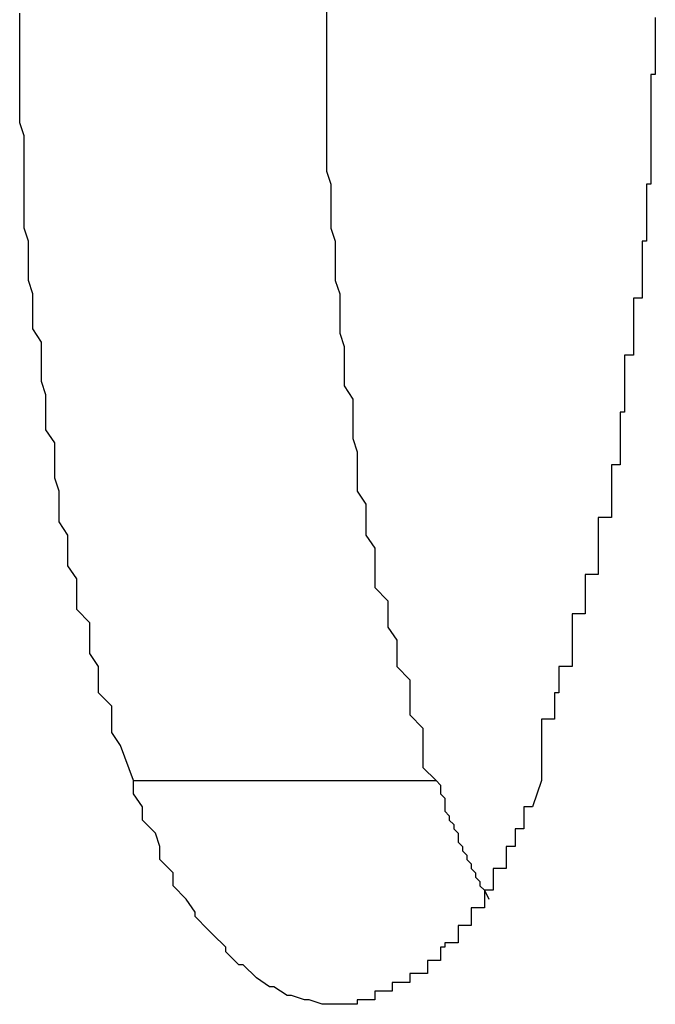
# Model space of a CAD drawing. Extents: x -47.7 to 47.7, y -27.3 to 27.3.
# Drawn here: x 14.9 to 15, y -13.6 to -13.6 of the extents above; entities that cross this region are included whole.
import ezdxf

# ---------------------------------------------------------------- set-up
doc = ezdxf.new("R2010")
doc.units = 0
doc.layers.get('0').update_dxf_attribs({"linetype": 'CONTINUOUS'})

msp = doc.modelspace()

# ---------------------------------------------------------------- linework, layer by layer
at = {"color": 0}
for points in [[(14.9432, -13.5535), (14.9432, -13.5538), (14.9432, -13.5538), (14.9432, -13.5538), (14.9432, -13.5538), (14.9432, -13.5538), (14.9432, -13.5541), (14.9432, -13.5541), (14.9432, -13.5541), (14.9432, -13.5541), (14.9432, -13.5544), (14.9432, -13.5544), (14.9432, -13.5544), (14.9432, -13.5544), (14.9432, -13.5547), (14.9432, -13.5547), (14.9432, -13.5547), (14.9432, -13.5547), (14.9432, -13.555), (14.9432, -13.555), (14.9432, -13.555), (14.9432, -13.555), (14.9432, -13.555), (14.9432, -13.5553), (14.9432, -13.5553), (14.9432, -13.5553), (14.9432, -13.5553), (14.9432, -13.5556), (14.9432, -13.5556), (14.9432, -13.5556), (14.9432, -13.5556), (14.9432, -13.5559), (14.9432, -13.5559), (14.9432, -13.556), (14.9432, -13.556), (14.9432, -13.5563), (14.9432, -13.5563), (14.9432, -13.5563), (14.9432, -13.5563), (14.9432, -13.5563), (14.9432, -13.5566), (14.9432, -13.5566), (14.9432, -13.5566), (14.9432, -13.5566), (14.9432, -13.5569), (14.9432, -13.5569), (14.9432, -13.5569), (14.9432, -13.5569), (14.9432, -13.5572), (14.9432, -13.5572), (14.9432, -13.5572), (14.9432, -13.5572), (14.9433, -13.5575), (14.9433, -13.5575), (14.9433, -13.5575), (14.9433, -13.5575), (14.9433, -13.5575), (14.9433, -13.5578), (14.9433, -13.5578), (14.9433, -13.5578), (14.9433, -13.5578), (14.9433, -13.5581), (14.9433, -13.5581), (14.9433, -13.5581), (14.9433, -13.5581), (14.9433, -13.5584), (14.9433, -13.5584), (14.9433, -13.5585), (14.9433, -13.5585), (14.9434, -13.5588), (14.9434, -13.5588), (14.9434, -13.5588), (14.9434, -13.5588), (14.9434, -13.5588), (14.9434, -13.5591), (14.9434, -13.5591), (14.9434, -13.5591), (14.9434, -13.5591), (14.9434, -13.5594), (14.9434, -13.5594), (14.9434, -13.5594), (14.9434, -13.5594), (14.9434, -13.5597), (14.9434, -13.5597), (14.9434, -13.5597), (14.9434, -13.5597), (14.9435, -13.56), (14.9435, -13.56), (14.9435, -13.56), (14.9435, -13.56), (14.9435, -13.56), (14.9435, -13.5603), (14.9435, -13.5603), (14.9435, -13.5603), (14.9435, -13.5603), (14.9435, -13.5606), (14.9435, -13.5606), (14.9435, -13.5606), (14.9435, -13.5606), (14.9435, -13.5609), (14.9435, -13.5609), (14.9435, -13.5609), (14.9435, -13.5609), (14.9436, -13.5612), (14.9436, -13.5612), (14.9436, -13.5612), (14.9436, -13.5612), (14.9436, -13.5612), (14.9436, -13.5615), (14.9436, -13.5615), (14.9436, -13.5615), (14.9436, -13.5615), (14.9436, -13.5618), (14.9436, -13.5618), (14.9436, -13.5618), (14.9436, -13.5618), (14.9436, -13.5621), (14.9436, -13.5621), (14.9436, -13.5621), (14.9436, -13.5621), (14.9438, -13.5624), (14.9438, -13.5624), (14.9438, -13.5624), (14.9438, -13.5624), (14.9438, -13.5624), (14.9438, -13.5627), (14.9438, -13.5627), (14.9438, -13.5627), (14.9438, -13.5627), (14.9438, -13.563), (14.9438, -13.563), (14.9438, -13.563), (14.9438, -13.563), (14.9438, -13.5633), (14.9438, -13.5633), (14.9438, -13.5633), (14.9438, -13.5633), (14.9439, -13.5636), (14.9439, -13.5636), (14.9439, -13.5636), (14.9439, -13.5636), (14.9439, -13.5636), (14.9439, -13.5639), (14.9439, -13.5639), (14.9439, -13.5639), (14.9439, -13.5639), (14.9439, -13.5642), (14.9439, -13.5642), (14.9439, -13.5642), (14.9439, -13.5642), (14.9439, -13.5645), (14.9439, -13.5645), (14.9439, -13.5645), (14.9439, -13.5645), (14.9441, -13.5648), (14.9441, -13.5648), (14.9441, -13.5648), (14.9441, -13.5648), (14.9441, -13.5648), (14.9441, -13.5649), (14.9441, -13.5649), (14.9441, -13.5649), (14.9441, -13.5649), (14.9441, -13.5652), (14.9441, -13.5652), (14.9441, -13.5652), (14.9441, -13.5652), (14.9441, -13.5655), (14.9441, -13.5655), (14.9441, -13.5655), (14.9441, -13.5655), (14.9443, -13.5658), (14.9443, -13.5658), (14.9443, -13.5658), (14.9443, -13.5658), (14.9443, -13.5658), (14.9443, -13.5661), (14.9443, -13.5661), (14.9443, -13.5661), (14.9443, -13.5661), (14.9443, -13.5664), (14.9443, -13.5664), (14.9443, -13.5664), (14.9443, -13.5664), (14.9443, -13.5667), (14.9443, -13.5667), (14.9443, -13.5667), (14.9443, -13.5667), (14.9446, -13.567), (14.9446, -13.567), (14.9446, -13.567), (14.9446, -13.567), (14.9446, -13.567), (14.9446, -13.5673), (14.9446, -13.5673), (14.9446, -13.5676), (14.9446, -13.5676), (14.9448, -13.5679), (14.9448, -13.5679), (14.9448, -13.5679), (14.9448, -13.5679), (14.9448, -13.5682), (14.9448, -13.5682), (14.9448, -13.5685), (14.9448, -13.5685), (14.9451, -13.5688), (14.9451, -13.5688), (14.9451, -13.5688), (14.9451, -13.569), (14.9451, -13.569), (14.9451, -13.5693), (14.9451, -13.5693), (14.9451, -13.5696), (14.9451, -13.5696), (14.9454, -13.5699), (14.9454, -13.5699), (14.9454, -13.5702), (14.9454, -13.5702), (14.9454, -13.5705), (14.9454, -13.5705), (14.9454, -13.5708), (14.9454, -13.5708), (14.9457, -13.5711)], [(14.9388, -13.5711), (14.9385, -13.5703), (14.9385, -13.5703), (14.9383, -13.57), (14.9383, -13.57), (14.9383, -13.57), (14.9383, -13.57), (14.9383, -13.5697), (14.9383, -13.5697), (14.9383, -13.5697), (14.9383, -13.5697), (14.9383, -13.5694), (14.9383, -13.5694), (14.9383, -13.5694), (14.9383, -13.5694), (14.9383, -13.5694), (14.9383, -13.5694), (14.9383, -13.5694), (14.9383, -13.5694), (14.9383, -13.5694), (14.938, -13.5691), (14.938, -13.5691), (14.938, -13.5691), (14.938, -13.5691), (14.938, -13.5688), (14.938, -13.5688), (14.938, -13.5688), (14.938, -13.5688), (14.938, -13.5685), (14.938, -13.5685), (14.938, -13.5685), (14.938, -13.5685), (14.938, -13.5685), (14.938, -13.5685), (14.938, -13.5685), (14.938, -13.5685), (14.938, -13.5685), (14.9378, -13.5682), (14.9378, -13.5682), (14.9378, -13.5682), (14.9378, -13.5682), (14.9378, -13.5679), (14.9378, -13.5679), (14.9378, -13.5679), (14.9378, -13.5679), (14.9378, -13.5676), (14.9378, -13.5676), (14.9378, -13.5676), (14.9378, -13.5676), (14.9378, -13.5675), (14.9378, -13.5675), (14.9378, -13.5675), (14.9378, -13.5675), (14.9378, -13.5675), (14.9375, -13.5672), (14.9375, -13.5672), (14.9375, -13.5672), (14.9375, -13.5672), (14.9375, -13.5669), (14.9375, -13.5669), (14.9375, -13.5669), (14.9375, -13.5669), (14.9375, -13.5666), (14.9375, -13.5666), (14.9375, -13.5666), (14.9375, -13.5666), (14.9375, -13.5665), (14.9375, -13.5665), (14.9375, -13.5665), (14.9375, -13.5665), (14.9375, -13.5665), (14.9373, -13.5662), (14.9373, -13.5662), (14.9373, -13.5662), (14.9373, -13.5662), (14.9373, -13.5659), (14.9373, -13.5659), (14.9373, -13.5659), (14.9373, -13.5659), (14.9373, -13.5656), (14.9373, -13.5656), (14.9373, -13.5656), (14.9373, -13.5656), (14.9373, -13.5655), (14.9373, -13.5655), (14.9373, -13.5655), (14.9373, -13.5655), (14.9373, -13.5655), (14.9371, -13.5652), (14.9371, -13.5652), (14.9371, -13.5652), (14.9371, -13.5652), (14.9371, -13.5649), (14.9371, -13.5649), (14.9371, -13.5649), (14.9371, -13.5649), (14.9371, -13.5646), (14.9371, -13.5646), (14.9371, -13.5646), (14.9371, -13.5646), (14.9371, -13.5645), (14.9371, -13.5645), (14.9371, -13.5645), (14.9371, -13.5645), (14.9371, -13.5645), (14.937, -13.5642), (14.937, -13.5642), (14.937, -13.5642), (14.937, -13.5642), (14.937, -13.5639), (14.937, -13.5639), (14.937, -13.5639), (14.937, -13.5639), (14.937, -13.5636), (14.937, -13.5636), (14.937, -13.5636), (14.937, -13.5636), (14.937, -13.5634), (14.937, -13.5634), (14.937, -13.5634), (14.937, -13.5634), (14.937, -13.5634), (14.9368, -13.5631), (14.9368, -13.5631), (14.9368, -13.5631), (14.9368, -13.5631), (14.9368, -13.5628), (14.9368, -13.5628), (14.9368, -13.5628), (14.9368, -13.5628), (14.9368, -13.5625), (14.9368, -13.5625), (14.9368, -13.5625), (14.9368, -13.5625), (14.9368, -13.5623), (14.9368, -13.5623), (14.9368, -13.5623), (14.9368, -13.5623), (14.9368, -13.5623), (14.9367, -13.562), (14.9367, -13.562), (14.9367, -13.562), (14.9367, -13.562), (14.9367, -13.5617), (14.9367, -13.5617), (14.9367, -13.5617), (14.9367, -13.5617), (14.9367, -13.5614), (14.9367, -13.5614), (14.9367, -13.5614), (14.9367, -13.5614), (14.9367, -13.5611), (14.9367, -13.5611), (14.9367, -13.5611), (14.9367, -13.5611), (14.9367, -13.5611), (14.9365, -13.5608), (14.9365, -13.5608), (14.9365, -13.5608), (14.9365, -13.5608), (14.9365, -13.5605), (14.9365, -13.5605), (14.9365, -13.5605), (14.9365, -13.5605), (14.9365, -13.5602), (14.9365, -13.5602), (14.9365, -13.5602), (14.9365, -13.5602), (14.9365, -13.56), (14.9365, -13.56), (14.9365, -13.56), (14.9365, -13.56), (14.9365, -13.56), (14.9364, -13.5597), (14.9364, -13.5597), (14.9364, -13.5597), (14.9364, -13.5597), (14.9364, -13.5594), (14.9364, -13.5594), (14.9364, -13.5594), (14.9364, -13.5594), (14.9364, -13.5591), (14.9364, -13.5591), (14.9364, -13.5591), (14.9364, -13.5591), (14.9364, -13.5588), (14.9364, -13.5588), (14.9364, -13.5588), (14.9364, -13.5588), (14.9364, -13.5588), (14.9363, -13.5585), (14.9363, -13.5585), (14.9363, -13.5585), (14.9363, -13.5585), (14.9363, -13.5582), (14.9363, -13.5582), (14.9363, -13.5582), (14.9363, -13.5582), (14.9363, -13.5579), (14.9363, -13.5579), (14.9363, -13.5579), (14.9363, -13.5579), (14.9363, -13.5576), (14.9363, -13.5576), (14.9363, -13.5576), (14.9363, -13.5576), (14.9363, -13.5576), (14.9363, -13.5573), (14.9363, -13.5573), (14.9363, -13.5573), (14.9363, -13.5573), (14.9363, -13.557), (14.9363, -13.557), (14.9363, -13.557), (14.9363, -13.557), (14.9363, -13.5567), (14.9363, -13.5567), (14.9363, -13.5567), (14.9363, -13.5567), (14.9363, -13.5564), (14.9363, -13.5564), (14.9363, -13.5564), (14.9363, -13.5564), (14.9363, -13.5564), (14.9362, -13.5561), (14.9362, -13.5561), (14.9362, -13.556), (14.9362, -13.556), (14.9362, -13.5557), (14.9362, -13.5557), (14.9362, -13.5557), (14.9362, -13.5557), (14.9362, -13.5554), (14.9362, -13.5554), (14.9362, -13.5554), (14.9362, -13.5554), (14.9362, -13.5551), (14.9362, -13.5551), (14.9362, -13.5551), (14.9362, -13.5551), (14.9362, -13.5551), (14.9362, -13.5548), (14.9362, -13.5548), (14.9362, -13.5548), (14.9362, -13.5548), (14.9362, -13.5545), (14.9362, -13.5545), (14.9362, -13.5545), (14.9362, -13.5545), (14.9362, -13.5542), (14.9362, -13.5542), (14.9362, -13.5542), (14.9362, -13.5542), (14.9362, -13.5539), (14.9362, -13.5539), (14.9362, -13.5539), (14.9362, -13.5539), (14.9362, -13.5539), (14.9362, -13.5536)], [(14.9507, -13.5537), (14.9507, -13.554), (14.9507, -13.554), (14.9507, -13.554), (14.9507, -13.554), (14.9507, -13.5543), (14.9507, -13.5543), (14.9507, -13.5543), (14.9507, -13.5543), (14.9507, -13.5546), (14.9507, -13.5546), (14.9507, -13.5547), (14.9507, -13.5547), (14.9507, -13.555), (14.9507, -13.555), (14.9506, -13.555), (14.9506, -13.555), (14.9506, -13.555), (14.9506, -13.5553), (14.9506, -13.5553), (14.9506, -13.5553), (14.9506, -13.5553), (14.9506, -13.5556), (14.9506, -13.5556), (14.9506, -13.5556), (14.9506, -13.5556), (14.9506, -13.5559), (14.9506, -13.5559), (14.9506, -13.5559), (14.9506, -13.5559), (14.9506, -13.5562), (14.9506, -13.5562), (14.9506, -13.5562), (14.9506, -13.5562), (14.9506, -13.5562), (14.9506, -13.5565), (14.9506, -13.5565), (14.9506, -13.5565), (14.9506, -13.5565), (14.9506, -13.5568), (14.9506, -13.5568), (14.9506, -13.5568), (14.9506, -13.5568), (14.9506, -13.5571), (14.9506, -13.5571), (14.9506, -13.5572), (14.9506, -13.5572), (14.9506, -13.5575), (14.9506, -13.5575), (14.9505, -13.5575), (14.9505, -13.5575), (14.9505, -13.5575), (14.9505, -13.5578), (14.9505, -13.5578), (14.9505, -13.5578), (14.9505, -13.5578), (14.9505, -13.5581), (14.9505, -13.5581), (14.9505, -13.5581), (14.9505, -13.5581), (14.9505, -13.5584), (14.9505, -13.5584), (14.9505, -13.5585), (14.9505, -13.5585), (14.9505, -13.5588), (14.9505, -13.5588), (14.9504, -13.5588), (14.9504, -13.5588), (14.9504, -13.5588), (14.9504, -13.5591), (14.9504, -13.5591), (14.9504, -13.5591), (14.9504, -13.5591), (14.9504, -13.5594), (14.9504, -13.5594), (14.9504, -13.5594), (14.9504, -13.5594), (14.9504, -13.5597), (14.9504, -13.5597), (14.9504, -13.5598), (14.9504, -13.5598), (14.9504, -13.5601), (14.9504, -13.5601), (14.9502, -13.5601), (14.9502, -13.5601), (14.9502, -13.5601), (14.9502, -13.5604), (14.9502, -13.5604), (14.9502, -13.5604), (14.9502, -13.5604), (14.9502, -13.5607), (14.9502, -13.5607), (14.9502, -13.5607), (14.9502, -13.5607), (14.9502, -13.561), (14.9502, -13.561), (14.9502, -13.5611), (14.9502, -13.5611), (14.9502, -13.5614), (14.9502, -13.5614), (14.95, -13.5614), (14.95, -13.5614), (14.95, -13.5614), (14.95, -13.5617), (14.95, -13.5617), (14.95, -13.5617), (14.95, -13.5617), (14.95, -13.562), (14.95, -13.562), (14.95, -13.562), (14.95, -13.562), (14.95, -13.5623), (14.95, -13.5623), (14.95, -13.5624), (14.95, -13.5624), (14.95, -13.5627), (14.95, -13.5627), (14.9499, -13.5627), (14.9499, -13.5627), (14.9499, -13.5627), (14.9499, -13.563), (14.9499, -13.563), (14.9499, -13.563), (14.9499, -13.563), (14.9499, -13.5633), (14.9499, -13.5633), (14.9499, -13.5633), (14.9499, -13.5633), (14.9499, -13.5636), (14.9499, -13.5636), (14.9499, -13.5636), (14.9499, -13.5636), (14.9499, -13.5639), (14.9499, -13.5639), (14.9497, -13.5639), (14.9497, -13.5639), (14.9497, -13.5639), (14.9497, -13.5642), (14.9497, -13.5642), (14.9497, -13.5642), (14.9497, -13.5642), (14.9497, -13.5645), (14.9497, -13.5645), (14.9497, -13.5645), (14.9497, -13.5645), (14.9497, -13.5648), (14.9497, -13.5648), (14.9497, -13.5648), (14.9497, -13.5648), (14.9497, -13.5651), (14.9497, -13.5651), (14.9494, -13.5651), (14.9494, -13.5651), (14.9494, -13.5651), (14.9494, -13.5654), (14.9494, -13.5654), (14.9494, -13.5654), (14.9494, -13.5654), (14.9494, -13.5657), (14.9494, -13.5657), (14.9494, -13.5657), (14.9494, -13.5657), (14.9494, -13.566), (14.9494, -13.566), (14.9494, -13.5661), (14.9494, -13.5661), (14.9494, -13.5664), (14.9494, -13.5664), (14.9491, -13.5664), (14.9491, -13.5664), (14.9491, -13.5664), (14.9491, -13.5667), (14.9491, -13.5667), (14.9491, -13.567), (14.9491, -13.567), (14.9491, -13.5673), (14.9488, -13.5673), (14.9488, -13.5676), (14.9488, -13.5676), (14.9488, -13.5679), (14.9488, -13.5679), (14.9488, -13.5682), (14.9488, -13.5682), (14.9488, -13.5685), (14.9488, -13.5685), (14.9485, -13.5685), (14.9485, -13.5688), (14.9485, -13.5688), (14.9485, -13.5691), (14.9484, -13.5691), (14.9484, -13.5694), (14.9484, -13.5694), (14.9484, -13.5697), (14.9481, -13.5697), (14.9481, -13.57), (14.9481, -13.57), (14.9481, -13.5703), (14.9481, -13.5703), (14.9481, -13.5706), (14.9481, -13.5708), (14.9481, -13.5711)], [(14.9481, -13.5711), (14.9479, -13.5717), (14.9479, -13.5717), (14.9477, -13.5717), (14.9477, -13.5717), (14.9477, -13.5717), (14.9477, -13.5717), (14.9477, -13.5717), (14.9477, -13.5717), (14.9477, -13.5717), (14.9477, -13.5719), (14.9477, -13.5719), (14.9477, -13.5719), (14.9477, -13.5719), (14.9477, -13.5719), (14.9477, -13.5719), (14.9477, -13.5719), (14.9477, -13.5719), (14.9477, -13.5722), (14.9477, -13.5722), (14.9475, -13.5722), (14.9475, -13.5722), (14.9475, -13.5722), (14.9475, -13.5722), (14.9475, -13.5722), (14.9475, -13.5722), (14.9475, -13.5722), (14.9475, -13.5723), (14.9475, -13.5723), (14.9475, -13.5723), (14.9475, -13.5723), (14.9475, -13.5723), (14.9475, -13.5723), (14.9475, -13.5723), (14.9475, -13.5723), (14.9475, -13.5726), (14.9475, -13.5726), (14.9473, -13.5726), (14.9473, -13.5726), (14.9473, -13.5726), (14.9473, -13.5726), (14.9473, -13.5726), (14.9473, -13.5726), (14.9473, -13.5726), (14.9473, -13.5728), (14.9473, -13.5728), (14.9473, -13.5728), (14.9473, -13.5728), (14.9473, -13.5728), (14.9473, -13.5728), (14.9473, -13.5728), (14.9473, -13.5728), (14.9473, -13.5731), (14.9473, -13.5731), (14.947, -13.5731), (14.947, -13.5731), (14.947, -13.5731), (14.947, -13.5731), (14.947, -13.5731), (14.947, -13.5731), (14.947, -13.5731), (14.947, -13.5733), (14.947, -13.5733), (14.947, -13.5733), (14.947, -13.5733), (14.947, -13.5733), (14.947, -13.5733), (14.947, -13.5733), (14.947, -13.5733), (14.947, -13.5736), (14.947, -13.5736), (14.9468, -13.5736), (14.9468, -13.5736), (14.9468, -13.5736), (14.9468, -13.5736), (14.9468, -13.5736), (14.9468, -13.5736), (14.9468, -13.5736), (14.9468, -13.5737), (14.9468, -13.5737), (14.9468, -13.5737), (14.9468, -13.5737), (14.9468, -13.5737), (14.9468, -13.5737), (14.9468, -13.5737), (14.9468, -13.5737), (14.9468, -13.574), (14.9468, -13.574), (14.9465, -13.574), (14.9465, -13.574), (14.9465, -13.574), (14.9465, -13.574), (14.9465, -13.574), (14.9465, -13.574), (14.9465, -13.574), (14.9465, -13.5741), (14.9465, -13.5741), (14.9465, -13.5741), (14.9465, -13.5741), (14.9465, -13.5741), (14.9465, -13.5741), (14.9465, -13.5741), (14.9465, -13.5741), (14.9465, -13.5744), (14.9465, -13.5744), (14.9462, -13.5744), (14.9462, -13.5744), (14.9462, -13.5744), (14.9462, -13.5744), (14.9462, -13.5744), (14.9462, -13.5744), (14.9462, -13.5744), (14.9462, -13.5745), (14.9462, -13.5745), (14.9462, -13.5745), (14.9462, -13.5745), (14.9462, -13.5745), (14.9462, -13.5745), (14.9462, -13.5745), (14.9462, -13.5745), (14.9462, -13.5748), (14.9462, -13.5748), (14.9459, -13.5748), (14.9459, -13.5748), (14.9459, -13.5748), (14.9459, -13.5748), (14.9459, -13.5748), (14.9459, -13.5748), (14.9459, -13.5748), (14.9459, -13.5749), (14.9458, -13.5749), (14.9458, -13.5749), (14.9458, -13.5749), (14.9458, -13.5749), (14.9458, -13.5749), (14.9458, -13.5749), (14.9458, -13.5749), (14.9458, -13.5752), (14.9458, -13.5752), (14.9455, -13.5752), (14.9455, -13.5752), (14.9455, -13.5752), (14.9455, -13.5752), (14.9455, -13.5752), (14.9455, -13.5752), (14.9455, -13.5752), (14.9455, -13.5752), (14.9455, -13.5752), (14.9455, -13.5752), (14.9455, -13.5752), (14.9455, -13.5752), (14.9455, -13.5752), (14.9455, -13.5752), (14.9455, -13.5752), (14.9455, -13.5755), (14.9455, -13.5755), (14.9452, -13.5755), (14.9452, -13.5755), (14.9452, -13.5755), (14.9452, -13.5755), (14.9452, -13.5755), (14.9452, -13.5755), (14.9452, -13.5755), (14.9452, -13.5755), (14.9451, -13.5755), (14.9451, -13.5755), (14.9451, -13.5755), (14.9451, -13.5755), (14.9451, -13.5755), (14.9451, -13.5755), (14.9451, -13.5755), (14.9451, -13.5757), (14.9451, -13.5757), (14.9448, -13.5757), (14.9448, -13.5757), (14.9448, -13.5757), (14.9448, -13.5757), (14.9448, -13.5757), (14.9448, -13.5757), (14.9448, -13.5757), (14.9448, -13.5757), (14.9447, -13.5757), (14.9447, -13.5757), (14.9447, -13.5757), (14.9447, -13.5757), (14.9447, -13.5757), (14.9447, -13.5757), (14.9447, -13.5757), (14.9447, -13.5759), (14.9447, -13.5759), (14.9444, -13.5759), (14.9444, -13.5759), (14.9444, -13.5759), (14.9444, -13.5759), (14.9444, -13.5759), (14.9444, -13.5759), (14.9444, -13.5759), (14.9444, -13.5759), (14.9443, -13.5759), (14.9443, -13.5759), (14.9443, -13.5759), (14.9443, -13.5759), (14.9443, -13.5759), (14.9443, -13.5759), (14.9443, -13.5759), (14.9443, -13.5761), (14.9443, -13.5761), (14.944, -13.5761), (14.944, -13.5761), (14.944, -13.5761), (14.944, -13.5761), (14.944, -13.5761), (14.944, -13.5761), (14.944, -13.5761), (14.944, -13.5761), (14.9439, -13.5761), (14.9439, -13.5761), (14.9439, -13.5761), (14.9439, -13.5761), (14.9439, -13.5761), (14.9439, -13.5761), (14.9439, -13.5761), (14.9439, -13.5762), (14.9439, -13.5762), (14.9436, -13.5762), (14.9436, -13.5762), (14.9436, -13.5762), (14.9436, -13.5762), (14.9436, -13.5762), (14.9436, -13.5762), (14.9436, -13.5762), (14.9436, -13.5762), (14.9435, -13.5762), (14.9435, -13.5762), (14.9435, -13.5762), (14.9435, -13.5762), (14.9435, -13.5762), (14.9435, -13.5762), (14.9435, -13.5762), (14.9435, -13.5762), (14.9435, -13.5762), (14.9432, -13.5762), (14.9432, -13.5762), (14.9432, -13.5762), (14.9432, -13.5762), (14.9432, -13.5762), (14.9432, -13.5762), (14.9432, -13.5762), (14.9432, -13.5762), (14.9431, -13.5762), (14.9431, -13.5762), (14.9431, -13.5762), (14.9431, -13.5762), (14.9431, -13.5762), (14.9431, -13.5762), (14.9431, -13.5762), (14.9431, -13.5762), (14.9431, -13.5762), (14.9428, -13.5761), (14.9428, -13.5761), (14.9428, -13.5761), (14.9428, -13.5761), (14.9428, -13.5761), (14.9428, -13.5761), (14.9428, -13.5761), (14.9428, -13.5761), (14.9427, -13.5761), (14.9427, -13.5761), (14.9427, -13.5761), (14.9427, -13.5761), (14.9427, -13.5761), (14.9427, -13.5761), (14.9427, -13.5761), (14.9427, -13.5761), (14.9427, -13.5761), (14.9424, -13.576), (14.9424, -13.576), (14.9424, -13.576), (14.9424, -13.576), (14.9424, -13.576), (14.9424, -13.576), (14.9424, -13.576), (14.9424, -13.576), (14.9423, -13.576), (14.9423, -13.576), (14.9423, -13.576), (14.9423, -13.576), (14.9423, -13.576), (14.9423, -13.576), (14.9423, -13.576), (14.9423, -13.576), (14.9423, -13.576), (14.942, -13.5758), (14.942, -13.5758), (14.942, -13.5758), (14.942, -13.5758), (14.942, -13.5758), (14.942, -13.5758), (14.942, -13.5758), (14.942, -13.5758), (14.9419, -13.5758), (14.9419, -13.5758), (14.9419, -13.5758), (14.9419, -13.5758), (14.9419, -13.5758), (14.9419, -13.5758), (14.9419, -13.5758), (14.9419, -13.5758), (14.9419, -13.5758), (14.9416, -13.5756), (14.9416, -13.5756), (14.9416, -13.5756), (14.9416, -13.5756), (14.9416, -13.5756), (14.9416, -13.5756), (14.9416, -13.5756), (14.9416, -13.5756), (14.9416, -13.5756), (14.9416, -13.5756), (14.9416, -13.5756), (14.9416, -13.5756), (14.9416, -13.5756), (14.9416, -13.5756), (14.9416, -13.5756), (14.9416, -13.5756), (14.9416, -13.5756), (14.9413, -13.5753), (14.9413, -13.5753), (14.9413, -13.5753), (14.9413, -13.5753), (14.9413, -13.5753), (14.9413, -13.5753), (14.9413, -13.5753), (14.9413, -13.5753), (14.9412, -13.5753), (14.9412, -13.5753), (14.9412, -13.5753), (14.9412, -13.5753), (14.9412, -13.5753), (14.9412, -13.5753), (14.9412, -13.5753), (14.9412, -13.5753), (14.9412, -13.5753), (14.9409, -13.575), (14.9409, -13.575), (14.9409, -13.575), (14.9409, -13.575), (14.9409, -13.575), (14.9409, -13.575), (14.9409, -13.575), (14.9409, -13.575), (14.9409, -13.5749), (14.9409, -13.5749), (14.9409, -13.5749), (14.9409, -13.5749), (14.9409, -13.5749), (14.9409, -13.5749), (14.9409, -13.5749), (14.9409, -13.5749), (14.9409, -13.5749), (14.9406, -13.5746), (14.9406, -13.5746), (14.9406, -13.5746), (14.9406, -13.5746), (14.9406, -13.5746), (14.9406, -13.5746), (14.9406, -13.5746), (14.9406, -13.5746), (14.9405, -13.5745), (14.9405, -13.5745), (14.9405, -13.5745), (14.9405, -13.5745), (14.9405, -13.5745), (14.9405, -13.5745), (14.9405, -13.5745), (14.9405, -13.5745), (14.9405, -13.5745), (14.9402, -13.5742), (14.9402, -13.5742), (14.9402, -13.5742), (14.9402, -13.5742), (14.9402, -13.5742), (14.9402, -13.5742), (14.9402, -13.5742), (14.9402, -13.5742), (14.9402, -13.5741), (14.9402, -13.5741), (14.9402, -13.5741), (14.9402, -13.5741), (14.9402, -13.5741), (14.9402, -13.5741), (14.9402, -13.5741), (14.9402, -13.5741), (14.9402, -13.5741), (14.94, -13.5738), (14.94, -13.5738), (14.94, -13.5738), (14.94, -13.5738), (14.94, -13.5738), (14.94, -13.5738), (14.94, -13.5738), (14.94, -13.5738), (14.94, -13.5738), (14.94, -13.5738), (14.94, -13.5738), (14.94, -13.5738), (14.94, -13.5738), (14.94, -13.5738), (14.94, -13.5738), (14.94, -13.5738), (14.94, -13.5738), (14.9397, -13.5735), (14.9397, -13.5735), (14.9397, -13.5735), (14.9397, -13.5735), (14.9397, -13.5735), (14.9397, -13.5735), (14.9397, -13.5735), (14.9397, -13.5735), (14.9397, -13.5732), (14.9397, -13.5732), (14.9397, -13.5732), (14.9397, -13.5732), (14.9397, -13.5732), (14.9397, -13.5732), (14.9397, -13.5732), (14.9397, -13.5732), (14.9397, -13.5732), (14.9394, -13.5729), (14.9394, -13.5729), (14.9394, -13.5729), (14.9394, -13.5729), (14.9394, -13.5726), (14.9394, -13.5726), (14.9394, -13.5726), (14.9394, -13.5726), (14.9393, -13.5723), (14.9393, -13.5723), (14.9393, -13.5723), (14.9393, -13.5723), (14.9393, -13.5723), (14.9393, -13.5723), (14.9393, -13.5723), (14.9393, -13.5723), (14.9393, -13.5723), (14.939, -13.572), (14.939, -13.572), (14.939, -13.572), (14.939, -13.572), (14.939, -13.5717), (14.939, -13.5717), (14.939, -13.5717), (14.939, -13.5717), (14.9388, -13.5714), (14.9388, -13.5714), (14.9388, -13.5714), (14.9388, -13.5714), (14.9388, -13.5711), (14.9388, -13.5711), (14.9388, -13.5711), (14.9388, -13.5711)], [(14.9388, -13.5711), (14.9388, -13.5711)], [(14.9388, -13.5711), (14.9457, -13.5711)], [(14.9388, -13.5711), (14.9457, -13.5711)], [(14.9388, -13.5711), (14.9457, -13.5711)], [(14.9388, -13.5711), (14.9457, -13.5711)], [(14.9388, -13.5711), (14.9457, -13.5711)], [(14.9388, -13.5711), (14.9457, -13.5711)], [(14.9388, -13.5711), (14.9457, -13.5711)], [(14.9388, -13.5711), (14.9457, -13.5711)], [(14.9388, -13.5711), (14.9457, -13.5711)], [(14.9388, -13.5711), (14.9457, -13.5711)], [(14.9388, -13.5711), (14.9457, -13.5711)], [(14.9388, -13.5711), (14.9457, -13.5711)], [(14.9388, -13.5711), (14.9457, -13.5711)], [(14.9388, -13.5711), (14.9457, -13.5711)], [(14.9388, -13.5711), (14.9457, -13.5711)], [(14.9388, -13.5711), (14.9457, -13.5711)], [(14.9388, -13.5711), (14.9457, -13.5711)], [(14.9388, -13.5711), (14.9457, -13.5711)], [(14.9388, -13.5711), (14.9457, -13.5711)], [(14.9388, -13.5711), (14.9457, -13.5711)], [(14.9388, -13.5711), (14.9457, -13.5711)], [(14.9457, -13.5711), (14.9458, -13.5712), (14.9458, -13.5712), (14.9458, -13.5712), (14.9458, -13.5712), (14.9458, -13.5712), (14.9458, -13.5712), (14.9458, -13.5712), (14.9458, -13.5712), (14.9458, -13.5712), (14.9458, -13.5712), (14.9458, -13.5712), (14.9458, -13.5712), (14.9458, -13.5712), (14.9458, -13.5712), (14.9458, -13.5712), (14.9458, -13.5712), (14.9458, -13.5712), (14.9458, -13.5713), (14.9458, -13.5713), (14.9458, -13.5713), (14.9458, -13.5713), (14.9458, -13.5713), (14.9458, -13.5713), (14.9458, -13.5713), (14.9458, -13.5713), (14.9458, -13.5713), (14.9458, -13.5713), (14.9458, -13.5713), (14.9458, -13.5713), (14.9458, -13.5713), (14.9458, -13.5713), (14.9458, -13.5713), (14.9458, -13.5713), (14.9458, -13.5713), (14.9458, -13.5714), (14.9458, -13.5714), (14.9458, -13.5714), (14.9458, -13.5714), (14.9458, -13.5714), (14.9458, -13.5714), (14.9458, -13.5714), (14.9458, -13.5714), (14.9458, -13.5714), (14.9458, -13.5714), (14.9458, -13.5714), (14.9458, -13.5714), (14.9458, -13.5714), (14.9458, -13.5714), (14.9458, -13.5714), (14.9458, -13.5714), (14.9458, -13.5714), (14.9459, -13.5715), (14.9459, -13.5715), (14.9459, -13.5715), (14.9459, -13.5715), (14.9459, -13.5715), (14.9459, -13.5715), (14.9459, -13.5715), (14.9459, -13.5715), (14.9459, -13.5715), (14.9459, -13.5715), (14.9459, -13.5715), (14.9459, -13.5715), (14.9459, -13.5715), (14.9459, -13.5715), (14.9459, -13.5715), (14.9459, -13.5715), (14.9459, -13.5715), (14.9459, -13.5716), (14.9459, -13.5716), (14.9459, -13.5716), (14.9459, -13.5716), (14.9459, -13.5716), (14.9459, -13.5716), (14.9459, -13.5716), (14.9459, -13.5716), (14.9459, -13.5716), (14.9459, -13.5716), (14.9459, -13.5716), (14.9459, -13.5716), (14.9459, -13.5716), (14.9459, -13.5716), (14.9459, -13.5716), (14.9459, -13.5716), (14.9459, -13.5716), (14.9459, -13.5717), (14.9459, -13.5717), (14.9459, -13.5717), (14.9459, -13.5717), (14.9459, -13.5717), (14.9459, -13.5717), (14.9459, -13.5717), (14.9459, -13.5717), (14.9459, -13.5717), (14.9459, -13.5717), (14.9459, -13.5717), (14.9459, -13.5717), (14.9459, -13.5717), (14.9459, -13.5717), (14.9459, -13.5717), (14.9459, -13.5717), (14.9459, -13.5717), (14.9459, -13.5718), (14.9459, -13.5718), (14.9459, -13.5718), (14.9459, -13.5718), (14.9459, -13.5718), (14.9459, -13.5718), (14.9459, -13.5718), (14.9459, -13.5718), (14.9459, -13.5718), (14.9459, -13.5718), (14.9459, -13.5718), (14.9459, -13.5718), (14.9459, -13.5718), (14.9459, -13.5718), (14.9459, -13.5718), (14.9459, -13.5718), (14.9459, -13.5718), (14.946, -13.5719), (14.946, -13.5719), (14.946, -13.5719), (14.946, -13.5719), (14.946, -13.5719), (14.946, -13.5719), (14.946, -13.5719), (14.946, -13.5719), (14.946, -13.5719), (14.946, -13.5719), (14.946, -13.5719), (14.946, -13.5719), (14.946, -13.5719), (14.946, -13.5719), (14.946, -13.5719), (14.946, -13.5719), (14.946, -13.5719), (14.946, -13.572), (14.946, -13.572), (14.946, -13.572), (14.946, -13.572), (14.946, -13.572), (14.946, -13.572), (14.946, -13.572), (14.946, -13.572), (14.946, -13.572), (14.946, -13.572), (14.946, -13.572), (14.946, -13.572), (14.946, -13.572), (14.946, -13.572), (14.946, -13.572), (14.946, -13.572), (14.946, -13.572), (14.9461, -13.5721), (14.9461, -13.5721), (14.9461, -13.5721), (14.9461, -13.5721), (14.9461, -13.5721), (14.9461, -13.5721), (14.9461, -13.5721), (14.9461, -13.5721), (14.9461, -13.5721), (14.9461, -13.5721), (14.9461, -13.5721), (14.9461, -13.5721), (14.9461, -13.5721), (14.9461, -13.5721), (14.9461, -13.5721), (14.9461, -13.5721), (14.9461, -13.5721), (14.9461, -13.5722), (14.9461, -13.5722), (14.9461, -13.5722), (14.9461, -13.5722), (14.9461, -13.5722), (14.9461, -13.5722), (14.9461, -13.5722), (14.9461, -13.5722), (14.9461, -13.5722), (14.9461, -13.5722), (14.9461, -13.5722), (14.9461, -13.5722), (14.9461, -13.5722), (14.9461, -13.5722), (14.9461, -13.5722), (14.9461, -13.5722), (14.9461, -13.5722), (14.9461, -13.5722), (14.9461, -13.5722), (14.9461, -13.5722), (14.9461, -13.5722), (14.9461, -13.5722), (14.9461, -13.5722), (14.9461, -13.5722), (14.9461, -13.5722), (14.9461, -13.5722), (14.9461, -13.5722), (14.9461, -13.5722), (14.9461, -13.5722), (14.9461, -13.5722), (14.9461, -13.5722), (14.9461, -13.5722), (14.9461, -13.5722), (14.9461, -13.5722), (14.9462, -13.5723), (14.9462, -13.5723), (14.9462, -13.5723), (14.9462, -13.5723), (14.9462, -13.5723), (14.9462, -13.5723), (14.9462, -13.5723), (14.9462, -13.5723), (14.9462, -13.5723), (14.9462, -13.5723), (14.9462, -13.5723), (14.9462, -13.5723), (14.9462, -13.5723), (14.9462, -13.5723), (14.9462, -13.5723), (14.9462, -13.5723), (14.9462, -13.5723), (14.9462, -13.5724), (14.9462, -13.5724), (14.9462, -13.5724), (14.9462, -13.5724), (14.9462, -13.5724), (14.9462, -13.5724), (14.9462, -13.5724), (14.9462, -13.5724), (14.9462, -13.5724), (14.9462, -13.5724), (14.9462, -13.5724), (14.9462, -13.5724), (14.9462, -13.5724), (14.9462, -13.5724), (14.9462, -13.5724), (14.9462, -13.5724), (14.9462, -13.5724), (14.9462, -13.5725), (14.9462, -13.5725), (14.9462, -13.5725), (14.9462, -13.5725), (14.9462, -13.5725), (14.9462, -13.5725), (14.9462, -13.5725), (14.9462, -13.5725), (14.9462, -13.5725), (14.9462, -13.5725), (14.9462, -13.5725), (14.9462, -13.5725), (14.9462, -13.5725), (14.9462, -13.5725), (14.9462, -13.5725), (14.9462, -13.5725), (14.9462, -13.5725), (14.9463, -13.5726), (14.9463, -13.5726), (14.9463, -13.5726), (14.9463, -13.5726), (14.9463, -13.5726), (14.9463, -13.5726), (14.9463, -13.5726), (14.9463, -13.5726), (14.9463, -13.5726), (14.9463, -13.5726), (14.9463, -13.5726), (14.9463, -13.5726), (14.9463, -13.5726), (14.9463, -13.5726), (14.9463, -13.5726), (14.9463, -13.5726), (14.9463, -13.5726), (14.9463, -13.5727), (14.9463, -13.5727), (14.9463, -13.5727), (14.9463, -13.5727), (14.9463, -13.5727), (14.9463, -13.5727), (14.9463, -13.5727), (14.9463, -13.5727), (14.9463, -13.5727), (14.9463, -13.5727), (14.9463, -13.5727), (14.9463, -13.5727), (14.9463, -13.5727), (14.9463, -13.5727), (14.9463, -13.5727), (14.9463, -13.5727), (14.9463, -13.5727), (14.9464, -13.5728), (14.9464, -13.5728), (14.9464, -13.5728), (14.9464, -13.5728), (14.9464, -13.5728), (14.9464, -13.5728), (14.9464, -13.5728), (14.9464, -13.5728), (14.9464, -13.5728), (14.9464, -13.5728), (14.9464, -13.5728), (14.9464, -13.5728), (14.9464, -13.5728), (14.9464, -13.5728), (14.9464, -13.5728), (14.9464, -13.5728), (14.9464, -13.5728), (14.9464, -13.5729), (14.9464, -13.5729), (14.9464, -13.5729), (14.9464, -13.5729), (14.9464, -13.5729), (14.9464, -13.5729), (14.9464, -13.5729), (14.9464, -13.5729), (14.9464, -13.5729), (14.9464, -13.5729), (14.9464, -13.5729), (14.9464, -13.5729), (14.9464, -13.5729), (14.9464, -13.5729), (14.9464, -13.5729), (14.9464, -13.5729), (14.9464, -13.5729), (14.9465, -13.573), (14.9465, -13.573), (14.9465, -13.573), (14.9465, -13.573), (14.9465, -13.573), (14.9465, -13.573), (14.9465, -13.573), (14.9465, -13.573), (14.9465, -13.573), (14.9465, -13.573), (14.9465, -13.573), (14.9465, -13.573), (14.9465, -13.573), (14.9465, -13.573), (14.9465, -13.573), (14.9465, -13.573), (14.9465, -13.573), (14.9465, -13.573), (14.9465, -13.573), (14.9465, -13.573), (14.9465, -13.573), (14.9465, -13.573), (14.9465, -13.573), (14.9465, -13.573), (14.9465, -13.573), (14.9465, -13.573), (14.9465, -13.573), (14.9465, -13.573), (14.9465, -13.573), (14.9465, -13.573), (14.9465, -13.573), (14.9465, -13.573), (14.9465, -13.573), (14.9465, -13.573), (14.9465, -13.5731), (14.9465, -13.5731), (14.9465, -13.5731), (14.9465, -13.5731), (14.9465, -13.5731), (14.9465, -13.5731), (14.9465, -13.5731), (14.9465, -13.5731), (14.9465, -13.5731), (14.9465, -13.5731), (14.9465, -13.5731), (14.9465, -13.5731), (14.9465, -13.5731), (14.9465, -13.5731), (14.9465, -13.5731), (14.9465, -13.5731), (14.9465, -13.5731), (14.9466, -13.5732), (14.9466, -13.5732), (14.9466, -13.5732), (14.9466, -13.5732), (14.9466, -13.5732), (14.9466, -13.5732), (14.9466, -13.5732), (14.9466, -13.5732), (14.9466, -13.5732), (14.9466, -13.5732), (14.9466, -13.5732), (14.9466, -13.5732), (14.9466, -13.5732), (14.9466, -13.5732), (14.9466, -13.5732), (14.9466, -13.5732), (14.9466, -13.5732), (14.9466, -13.5733), (14.9466, -13.5733), (14.9466, -13.5733), (14.9466, -13.5733), (14.9466, -13.5733), (14.9466, -13.5733), (14.9466, -13.5733), (14.9466, -13.5733), (14.9466, -13.5733), (14.9466, -13.5733), (14.9466, -13.5733), (14.9466, -13.5733), (14.9466, -13.5733), (14.9466, -13.5733), (14.9466, -13.5733), (14.9466, -13.5733), (14.9466, -13.5733), (14.9467, -13.5734), (14.9467, -13.5734), (14.9467, -13.5734), (14.9467, -13.5734), (14.9467, -13.5734), (14.9467, -13.5734), (14.9467, -13.5734), (14.9467, -13.5734), (14.9467, -13.5734), (14.9467, -13.5734), (14.9467, -13.5734), (14.9467, -13.5734), (14.9467, -13.5734), (14.9467, -13.5734), (14.9467, -13.5734), (14.9467, -13.5734), (14.9467, -13.5734), (14.9467, -13.5735), (14.9467, -13.5735), (14.9467, -13.5735), (14.9467, -13.5735), (14.9467, -13.5735), (14.9467, -13.5735), (14.9467, -13.5735), (14.9467, -13.5735), (14.9467, -13.5735), (14.9467, -13.5735), (14.9467, -13.5735), (14.9467, -13.5735), (14.9467, -13.5735), (14.9467, -13.5735), (14.9467, -13.5735), (14.9467, -13.5735), (14.9467, -13.5735), (14.9468, -13.5736), (14.9468, -13.5736), (14.9468, -13.5736), (14.9468, -13.5736), (14.9468, -13.5736), (14.9468, -13.5736), (14.9468, -13.5736), (14.9468, -13.5736), (14.9468, -13.5736), (14.9468, -13.5736), (14.9468, -13.5736), (14.9468, -13.5736), (14.9468, -13.5736), (14.9468, -13.5736), (14.9468, -13.5736), (14.9468, -13.5736), (14.9468, -13.5736), (14.9469, -13.5738)], [(14.9457, -13.5711), (14.9457, -13.5711)]]:
    msp.add_lwpolyline(points, dxfattribs=at)

doc.saveas('drawing.dxf')
